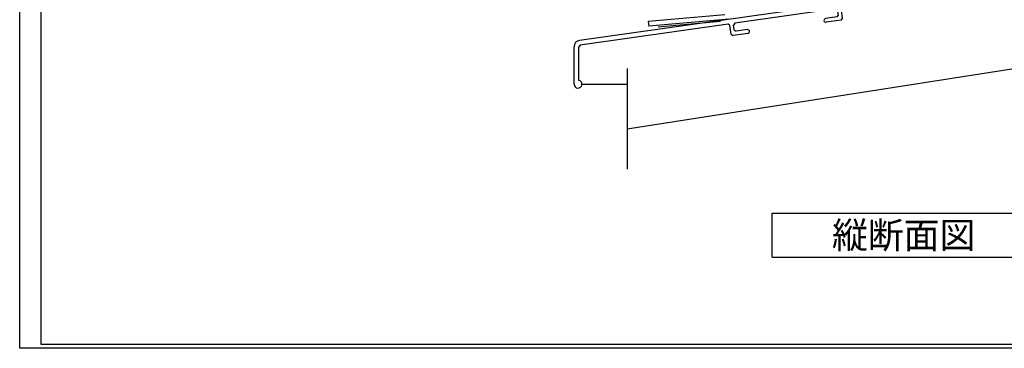
# Model space of a CAD drawing. Units: millimetres. Extents: x -16 to 2506, y 22 to 868.
# Drawn here: x -1 to 314, y 22 to 127 of the extents above; entities that cross this region are included whole.
import ezdxf
from ezdxf.enums import TextEntityAlignment as Align

# ---------------------------------------------------------------- set-up
doc = ezdxf.new("R2010")
doc.units = ezdxf.units.MM
doc.header["$LTSCALE"] = 3
doc.layers.get('0').update_dxf_attribs({"lineweight": 25})
doc.layers.get('Defpoints').update_dxf_attribs({"color": 151, "lineweight": 25})
for name, color, linetype in [('0000躯体', 253, 'Continuous'), ('_0-0_図枠', 7, 'Continuous'), ('TOS_S1', 4, 'Continuous')]:
    doc.layers.add(name, color=color, linetype=linetype)
doc.layers.add('003', color=2, linetype='Continuous', lineweight=25)
doc.styles.add('AT_VECTOR', font='romans.shx', dxfattribs={"bigfont": 'extfont.shx'})

# ---------------------------------------------------------------- blocks, each defined once
blk = doc.blocks.new('16.06.13LIXIL水切')
at = {"layer": 'TOS_S1', "color": 3, "linetype": 'Continuous', "lineweight": -3}
for p, q in [((-917.55, -683.31), (-919.55, -683.31)), ((-919.55, -683.31), (-919.55, -688.11)), ((-919.55, -683.31), (-919.55, -688.11)), ((-917.55, -683.31), (-917.55, -694.1)), ((-917.55, -683.31), (-917.55, -694.1)), ((-919.55, -688.11), (-919.55, -688.11)), ((-919.55, -688.11), (-919.55, -688.11)), ((-919.55, -688.51), (-919.55, -692.87)), ((-919.55, -688.51), (-919.55, -692.87)), ((-919.98, -693.37), (-1037.83, -710.06)), ((-917.98, -694.6), (-953.69, -699.66)), ((-919.98, -693.37), (-919.55, -692.87)), ((-917.98, -694.6), (-917.55, -694.1)), ((-955.87, -699.97), (-988.15, -704.54)), ((-955.31, -700.39), (-955.87, -699.97)), ((-955.08, -701.98), (-955.31, -700.39)), ((-953.69, -699.66), (-954.12, -700.22)), ((-953.73, -703), (-954.12, -700.22)), ((-990.33, -704.85), (-1037.62, -711.55)), ((-989.76, -705.27), (-990.33, -704.85)), ((-988.15, -704.54), (-988.57, -705.11)), ((-955.51, -702.54), (-959.17, -703.06)), ((-954.15, -703.56), (-959, -704.25)), ((-955.51, -702.54), (-955.08, -701.98)), ((-954.15, -703.56), (-953.73, -703)), ((-989.37, -708.05), (-989.76, -705.27)), ((-989.37, -708.05), (-988.8, -708.47)), ((-983.95, -707.78), (-988.8, -708.47)), ((-988.35, -706.69), (-988.57, -705.11)), ((-988.35, -706.69), (-987.78, -707.12)), ((-984.12, -706.6), (-987.78, -707.12)), ((-1039.55, -724.06), (-1039.55, -712.04)), ((-1037.62, -711.55), (-1038.05, -712.04)), ((-1038.05, -722.83), (-1038.05, -712.04))]:
    blk.add_line(p, q, dxfattribs=at)
for centre, radius, start, end in [((-959.09, -703.66), 0.6, 98.0632, 278.0632), ((-984.04, -707.19), 0.6, 278.0632, 98.0632), ((-1037.55, -712.04), 2, 98.0632, 180), ((-1038.3, -724.06), 1.25, 180, 78.463)]:
    blk.add_arc(centre, radius, start, end, dxfattribs=at)

msp = doc.modelspace()

# ---------------------------------------------------------------- linework, layer by layer
at = {"layer": '0000躯体', "ltscale": 0.5}
for p, q in [((353.224, 117.428), (193.224, 92.428)), ((193.224, 111.821), (193.224, 79.648)), ((178.724, 106.778), (193.224, 106.778))]:
    msp.add_line(p, q, dxfattribs=at)
at = {"layer": '003'}
for p, q in [((224.424, 128.944), (199.924, 126.8)), ((199.924, 126.8), (200.055, 125.306)), ((225.924, 127.569), (200.055, 125.306)), ((222.995, 126.811), (203.071, 125.068)), ((239.567, 65.506), (323.567, 65.506)), ((239.567, 51.506), (239.567, 65.506)), ((239.567, 51.506), (323.567, 51.506))]:
    msp.add_line(p, q, dxfattribs=at)
at = {"layer": '_0-0_図枠', "color": 3, "linetype": 'Continuous'}
for p, q in [((5.768, 854.39), (5.768, 23.69)), ((5.768, 23.69), (1189.928, 23.69))]:
    msp.add_line(p, q, dxfattribs=at)
at = {"layer": 'Defpoints'}
msp.add_lwpolyline([(-1, 867), (1221.808, 867), (1221.808, 22.333), (-1, 22.333)], close=True, dxfattribs=at)

# ---------------------------------------------------------------- block references
at = {"layer": 'TOS_S1'}
msp.add_blockref('16.06.13LIXIL水切', (1215.772, 830.836), dxfattribs=at)

# ---------------------------------------------------------------- texts
at = {"style": 'AT_VECTOR'}
msp.add_text('縦断面図', height=8.4, dxfattribs=at).set_placement((281.567, 58.506), align=Align.MIDDLE_CENTER)

doc.saveas('drawing.dxf')
